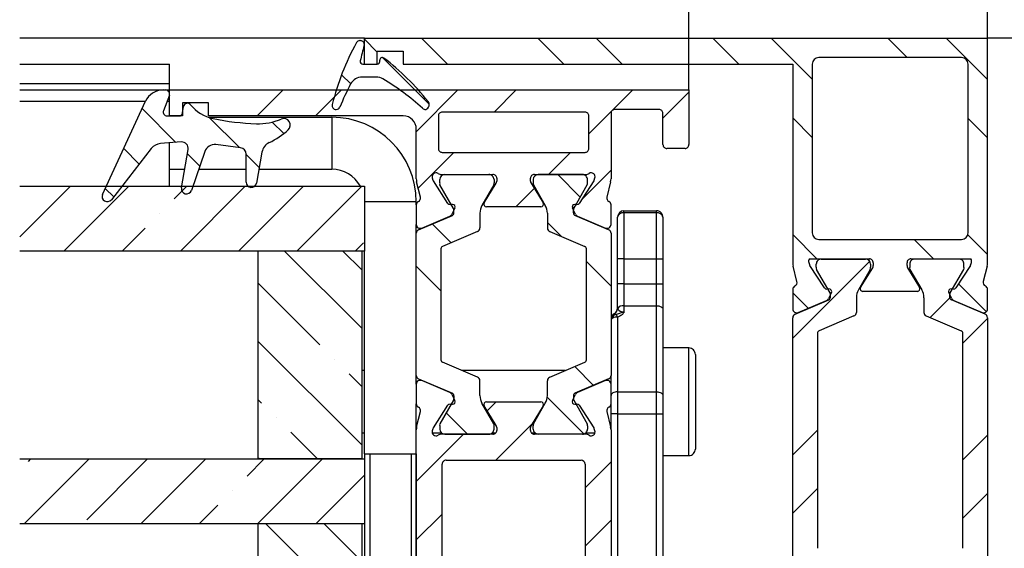
# Model space of a CAD drawing. Extents: x 0 to 1189, y -1 to 841.
# Drawn here: x 993 to 1069, y 369 to 410 of the extents above; entities that cross this region are included whole.
import ezdxf

# ---------------------------------------------------------------- set-up
doc = ezdxf.new("R2010")
doc.units = 0
doc.layers.get('0').update_dxf_attribs({"linetype": 'CONTINUOUS'})
doc.layers.add('SCHRIFTFELD', color=7, linetype='CONTINUOUS')
doc.styles.add('SLDTEXTSTYLE0', font='TXT', dxfattribs={"width": 0.75})
doc.dimstyles.new('SLDDIMSTYLE0', dxfattribs={"dimtxt": 7, "dimasz": 3, "dimexe": 0, "dimexo": 0.0625, "dimgap": 1.75, "dimtad": 1, "dimrnd": 1e-09, "dimzin": 12, "dimtxsty": 'SLDTEXTSTYLE0', "dimsah": 1, "dimcen": 0.09, "dimazin": 3, "dimtfac": 1, "dimtmove": 0, "dimatfit": 3, "dimtolj": 1, "dimtzin": 12})
doc.dimstyles.new('SLDDIMSTYLE1', dxfattribs={"dimtxt": 7, "dimasz": 3, "dimexe": 0, "dimexo": 0.0625, "dimgap": 1.75, "dimtad": 1, "dimrnd": 1e-09, "dimzin": 12, "dimtxsty": 'SLDTEXTSTYLE0', "dimsah": 1, "dimcen": 0.09, "dimazin": 3, "dimtfac": 1, "dimtofl": 0, "dimtmove": 0, "dimatfit": 3, "dimtolj": 1, "dimtzin": 12})
doc.dimstyles.new('SLDDIMSTYLE2', dxfattribs={"dimtxt": 7, "dimasz": 3, "dimexe": 0, "dimexo": 0.0625, "dimgap": 1.75, "dimtad": 1, "dimdec": 6, "dimrnd": 1e-09, "dimzin": 12, "dimtxsty": 'SLDTEXTSTYLE0', "dimsah": 1, "dimcen": 0.09, "dimazin": 3, "dimtfac": 1, "dimtofl": 0, "dimtmove": 0, "dimatfit": 3, "dimtolj": 1, "dimtzin": 12})

# ---------------------------------------------------------------- blocks, each defined once
blk = doc.blocks.new('_D_12')
at = {"layer": 'SCHRIFTFELD'}
for p, q in [((395.582, 408.419), (395.582, 443.419)), ((1067.423, 408.419), (1067.423, 443.419)), ((395.582, 442.419), (1067.423, 442.419))]:
    blk.add_line(p, q, dxfattribs=at)
for points in [[(395.582, 442.419), (398.582, 442.019), (398.582, 442.819)], [(1067.423, 442.419), (1064.423, 442.819), (1064.423, 442.019)]]:
    blk.add_solid(points, dxfattribs=at)
at = {"layer": 'SCHRIFTFELD', "insert": (711.518, 451.443), "char_height": 7, "attachment_point": 1, "style": 'SLDTEXTSTYLE0'}
blk.add_mtext('B (B1/B2)', dxfattribs=at)
blk = doc.blocks.new('_D_14')
at = {"layer": 'SCHRIFTFELD'}
for p, q in [((1067.423, 408.419), (1067.423, 421.485)), ((1072.423, 408.419), (1072.423, 421.485)), ((1067.423, 420.485), (1061.073, 420.485)), ((1072.423, 420.485), (1067.423, 420.485)), ((1072.423, 420.485), (1081.913, 420.485))]:
    blk.add_line(p, q, dxfattribs=at)
for points in [[(1067.423, 420.485), (1064.423, 420.885), (1064.423, 420.085)], [(1072.423, 420.485), (1075.423, 420.085), (1075.423, 420.885)]]:
    blk.add_solid(points, dxfattribs=at)
at = {"layer": 'SCHRIFTFELD', "insert": (1076.74, 429.508), "char_height": 7, "attachment_point": 1, "style": 'SLDTEXTSTYLE0'}
blk.add_mtext('5', dxfattribs=at)
blk = doc.blocks.new('_D_17')
at = {"layer": 'SCHRIFTFELD'}
for p, q in [((1044.423, 404.419), (1044.423, 421.485)), ((1067.423, 408.419), (1067.423, 421.485)), ((1044.423, 420.485), (1067.423, 420.485))]:
    blk.add_line(p, q, dxfattribs=at)
for points in [[(1044.423, 420.485), (1047.423, 420.085), (1047.423, 420.885)], [(1067.423, 420.485), (1064.423, 420.885), (1064.423, 420.085)]]:
    blk.add_solid(points, dxfattribs=at)
at = {"layer": 'SCHRIFTFELD', "insert": (1050.75, 429.508), "char_height": 7, "attachment_point": 1, "style": 'SLDTEXTSTYLE0'}
blk.add_mtext('23', dxfattribs=at)
blk = doc.blocks.new('SW_HATCH_1')
at = {"color": 0, "linetype": 'CONTINUOUS'}
for p, q in [((-46.604, 1.11), (-48.604, 3.11)), ((-37.624, 1.11), (-39.624, 3.11)), ((-33.133, 1.11), (-35.133, 3.11)), ((-24.153, 1.11), (-26.153, 3.11)), ((-18.5, -0.053), (-21.663, 3.11)), ((-11.183, 1.61), (-12.683, 3.11)), ((-5, -0.083), (-8.193, 3.11)), ((-52, 2.016), (-53, 3.016)), ((-48.005, -1.979), (-51.593, 1.609)), ((-54.053, -0.421), (-54.754, 0.28)), ((-61.262, -2.89), (-59.262, -0.89)), ((-56.771, -2.89), (-54.771, -0.89)), ((-49, -4.099), (-45.791, -0.89)), ((-43.001, -2.59), (-41.301, -0.89)), ((-33.883, -2.453), (-32.321, -0.89)), ((-30, -3.059), (-28, -1.059)), ((-67.511, -4.924), (-70.118, -2.317)), ((-62.621, -5.324), (-64.923, -3.021)), ((-35.7, -4.269), (-33.937, -2.506)), ((-59.206, -4.248), (-60.093, -3.362)), ((-18.5, -4.543), (-20, -3.043)), ((-5, -4.573), (-6.5, -3.073)), ((-70.337, -6.587), (-71.535, -5.39)), ((-65.68, -6.755), (-66.632, -5.802)), ((-61.093, -6.851), (-62.1, -5.844)), ((-48.851, -8.439), (-46.101, -5.69)), ((-38.821, -7.39), (-37.121, -5.69)), ((-36.365, -9.129), (-38.094, -7.4)), ((-36.225, -9.284), (-34, -7.059)), ((-79.548, -12.196), (-75.642, -8.29)), ((-76.152, -13.29), (-71.152, -8.29)), ((-67.648, -9.277), (-66.662, -8.29)), ((-67.171, -13.29), (-62.171, -8.29)), ((-62.681, -13.29), (-57.681, -8.29)), ((-58.191, -13.29), (-53.191, -8.29)), ((-72.307, -9.108), (-72.952, -8.463)), ((-41.321, -9.89), (-39.907, -8.476)), ((-36.962, -10.022), (-36.649, -9.708)), ((-68.771, -10.399), (-68.771, -10.399)), ((-46.318, -12.646), (-47.767, -11.197)), ((-37.821, -12.163), (-38.9, -11.084)), ((-71.662, -13.29), (-69.893, -11.522)), ((-18.133, -13.89), (-20, -12.023)), ((-5, -13.553), (-6.521, -12.032)), ((-53.701, -13.29), (-53.055, -12.644)), ((-9.153, -13.89), (-10.653, -12.39)), ((-53.2, -19.235), (-59.145, -13.29)), ((-53.2, -14.744), (-54.654, -13.29)), ((-34, -15.984), (-35.9, -14.084)), ((-20, -20), (-14.075, -14.075)), ((-47.1, -16.354), (-49, -14.454)), ((-56.423, -20.502), (-61.2, -15.725)), ((-5.089, -17.954), (-7.238, -15.805)), ((-18.821, -17.693), (-20, -16.514)), ((-9.426, -18.406), (-7.899, -16.879)), ((-6.9, -20.37), (-5, -18.47)), ((-53.2, -28.215), (-61.2, -20.215)), ((-55.3, -21.624), (-55.3, -21.624)), ((-53.2, -23.725), (-54.178, -22.747)), ((-35.337, -23.627), (-36.786, -22.178)), ((-60.913, -24.992), (-61.2, -24.705)), ((-43.537, -25.577), (-42.85, -24.89)), ((-36.09, -27.364), (-38.908, -24.546)), ((-45.055, -27.38), (-46.689, -25.745)), ((-59.79, -26.114), (-59.79, -26.114)), ((-56.615, -29.29), (-58.668, -27.237)), ((-42.86, -29.39), (-40.114, -26.644)), ((-20, -28.98), (-18.1, -27.08)), ((-49, -31.039), (-45.35, -27.39)), ((-6.9, -29.351), (-5, -27.451)), ((-79.191, -34.29), (-74.191, -29.29)), ((-78.873, -29.482), (-78.681, -29.29)), ((-74.383, -33.972), (-69.701, -29.29)), ((-70.211, -34.29), (-65.211, -29.29)), ((-62.036, -30.605), (-60.721, -29.29)), ((-61.231, -34.29), (-56.231, -29.29)), ((-61.105, -29.29), (-61.2, -29.195)), ((-52.546, -50.89), (-52.546, -28.89)), ((-49.371, -50.89), (-49.371, -28.89)), ((-36, -31.51), (-34, -29.51)), ((-56.741, -34.29), (-53, -30.549)), ((-63.158, -31.727), (-63.158, -31.727)), ((-20, -33.47), (-18.1, -31.57)), ((-6.9, -33.841), (-5, -31.941)), ((-65.721, -34.29), (-64.281, -32.85)), ((-49, -35.53), (-47, -33.53)), ((-36, -36), (-34, -34)), ((-57.545, -37.34), (-60.595, -34.29)), ((-53.2, -37.195), (-56.105, -34.29))]:
    blk.add_line(p, q, dxfattribs=at)

msp = doc.modelspace()

# ---------------------------------------------------------------- linework, layer by layer
at = {"color": 7, "linetype": 'CONTINUOUS'}
for p, q in [((1019.4226695, 408.4190506), (992.8744031, 408.4190506)), ((1019.072671, 408.2190473), (1019.1226793, 408.2190473)), ((1019.4226695, 406.4190466), (1019.4226695, 408.4190506)), ((1019.4226695, 408.4190506), (1067.4226476, 408.4190506)), ((1067.4226476, 391.0918314), (1067.4226476, 408.4190506)), ((1072.4226428, 408.4190506), (1067.4226476, 408.4190506)), ((1020.4226566, 407.4190486), (1022.4226905, 407.4190486)), ((1020.4226566, 406.4190466), (1020.4226566, 407.4190486)), ((1022.4226905, 407.4190486), (1022.4226905, 406.4190466)), ((1020.6109477, 406.61905), (1020.6109477, 406.7190517)), ((1065.4226733, 406.9190476), (1054.4226361, 406.9190476)), ((992.8744031, 406.4190466), (1004.4226838, 406.4190466)), ((1004.4226838, 404.919051), (1004.4226838, 406.4190466)), ((1019.3060828, 406.4190466), (1020.4109145, 406.4190466)), ((1019.4226695, 406.4190466), (1020.4226566, 406.4190466)), ((1022.4226905, 406.4190466), (1052.4226619, 406.4190466)), ((1052.4226619, 406.4190466), (1052.4226619, 391.0918314)), ((1053.9226724, 406.4190466), (1053.9226724, 393.41905)), ((1065.9226371, 393.41905), (1065.9226371, 406.4190466)), ((1020.3367067, 405.419052), (1019.2527963, 405.419052)), ((992.8744031, 404.919051), (1004.4226838, 404.919051)), ((992.8744031, 404.41905), (1003.9226605, 404.41905)), ((1003.9226605, 404.41905), (1004.122634, 404.41905)), ((1004.122634, 404.41905), (1004.4226838, 404.41905)), ((1004.4226838, 404.41905), (1004.4226838, 404.919051)), ((1004.4226838, 402.4190459), (1004.4226838, 404.41905)), ((1004.4226838, 404.41905), (1044.4226457, 404.41905)), ((1044.4226457, 404.41905), (1044.4226457, 400.2190459)), ((999.2594315, 396.386512), (1002.5604559, 403.5470415)), ((1004.402299, 404.0104527), (1003.9429856, 402.8276432)), ((1007.4226452, 403.419048), (1005.422671, 403.419048)), ((1005.422671, 403.419048), (1005.422671, 402.4190459)), ((1005.422671, 402.6695345), (1005.5019451, 403.1431902)), ((1007.4226452, 402.4190459), (1007.4226452, 403.419048)), ((1017.2584249, 402.9190469), (1017.2407223, 402.9190469)), ((1042.1226813, 402.9190469), (1038.7226535, 402.9190469)), ((1004.2226506, 402.4190459), (1005.1267935, 402.4190459)), ((1005.422671, 402.4190459), (1004.4226838, 402.4190459)), ((1007.402022, 402.3190517), (1016.9226719, 402.3190517)), ((1022.4226905, 402.4190459), (1007.4226452, 402.4190459)), ((1025.1226617, 402.4190459), (1025.1226617, 399.9190483)), ((1036.4226891, 402.719051), (1025.4226519, 402.719051)), ((1036.7226792, 399.9190483), (1036.7226792, 402.4190459)), ((1038.4226633, 402.6190493), (1038.4226633, 397.5918371)), ((1042.4226714, 400.2190459), (1042.4226714, 402.6190493)), ((1023.4226776, 397.5918371), (1023.4226776, 401.4190514)), ((1003.0123783, 399.9079842), (999.9378515, 395.9727813)), ((1005.3152634, 400.41744), (1003.7201835, 400.2890963)), ((1004.4226838, 397.0190514), (1004.4226838, 400.3456164)), ((1005.328734, 396.8885098), (1005.8477713, 399.8322267)), ((1009.8849131, 399.9747042), (1007.9866244, 400.2128247)), ((1044.1226555, 399.9190483), (1042.7226616, 399.9190483)), ((1007.130642, 399.6795047), (1006.1008526, 396.6888193)), ((1010.3226496, 397.319049), (1010.3226496, 399.4785923)), ((1011.5376307, 399.6374313), (1011.1165835, 397.2495872)), ((1025.4226519, 399.6190507), (1036.4226891, 399.6190507)), ((1004.4226838, 398.319051), (1005.5809809, 398.319051)), ((1006.6622091, 398.319051), (1010.3226496, 398.319051)), ((1011.3051726, 398.319051), (1016.9226719, 398.319051)), ((1024.6573282, 397.6463456), (1024.7079922, 397.4903602)), ((1025.2326323, 397.2750906), (1025.2326323, 397.5190524)), ((1025.3640605, 397.9190517), (1029.3226434, 397.9190517)), ((1025.6226851, 397.9090456), (1029.0226532, 397.9090456)), ((1029.4126464, 397.5190524), (1029.4126464, 397.2750906)), ((1029.6226336, 397.6190466), (1029.6226336, 397.3978538)), ((1032.2226478, 397.3978538), (1032.2226478, 397.6190466)), ((1032.4326349, 397.5190524), (1032.4326349, 397.2750906)), ((1032.522638, 397.9190517), (1036.4812804, 397.9190517)), ((1036.2226559, 397.9090456), (1032.8226877, 397.9090456)), ((1036.6126491, 397.2750906), (1036.6126491, 397.5190524)), ((1037.1372892, 397.4903602), (1037.1880127, 397.6463456)), ((992.8744031, 397.0190514), (1019.4226695, 397.0190514)), ((1019.4226695, 397.0190514), (1019.4226695, 392.0190487)), ((1023.7446023, 396.1778659), (1023.4523607, 397.3499093)), ((1025.8649183, 395.6901211), (1024.7417284, 397.4196766)), ((1026.2958599, 395.3002024), (1025.2494408, 397.1126381)), ((1029.3958379, 397.1126381), (1028.48341, 395.5322508)), ((1028.6519719, 395.7232539), (1029.5787049, 397.2415555)), ((1032.2665764, 397.2415555), (1033.193369, 395.7232539)), ((1032.4494435, 397.1126381), (1033.3618714, 395.5322508)), ((1035.549481, 395.3002024), (1036.5958406, 397.1126381)), ((1037.1036125, 397.4196766), (1035.9804226, 395.6901211)), ((1038.3929802, 397.3499093), (1038.1007386, 396.1778659)), ((1023.4226776, 395.5690492), (1023.4226776, 395.819046)), ((1023.4226776, 395.5690492), (1023.4226776, 394.0690462)), ((1026.2114597, 395.6087384), (1026.0437919, 395.5993582)), ((1026.4008237, 395.3182477), (1026.165445, 394.8562968)), ((1026.322682, 394.9514259), (1026.322682, 395.2002007)), ((1033.0226613, 395.4190467), (1028.8226796, 395.4190467)), ((1035.6798364, 394.8562968), (1035.4444576, 395.3182477)), ((1035.5226589, 394.9514259), (1035.5226589, 395.2002007)), ((1035.8014895, 395.5993582), (1035.6338216, 395.6087384)), ((1038.4226633, 394.0690462), (1038.4226633, 395.5690492)), ((1023.6054255, 393.6656568), (1026.2007905, 394.767322)), ((1023.8399101, 393.7928978), (1026.0153605, 394.7163451)), ((1028.3226563, 394.9322555), (1028.3226563, 393.8024793)), ((1033.5226847, 394.9322555), (1033.5226847, 393.8024793)), ((1038.2398559, 393.6656568), (1035.6444908, 394.767322)), ((1035.8299209, 394.7163451), (1038.0054308, 393.7928978)), ((1038.9226867, 391.419046), (1038.9226867, 394.619048)), ((1039.4226504, 395.119049), (1041.9226481, 395.119049)), ((1042.4226714, 394.619048), (1042.4226714, 391.419046)), ((1023.4226776, 393.3895085), (1023.4226776, 394.0690462)), ((1023.4226776, 382.4485917), (1023.4226776, 393.3895085)), ((1028.1399084, 393.526331), (1025.4445268, 392.3822124)), ((1033.7054325, 393.526331), (1036.4008142, 392.3822124)), ((1038.4226633, 393.3895085), (1038.4226633, 382.4485917)), ((1054.4226361, 392.919049), (1065.4226733, 392.919049)), ((1025.3226353, 392.198116), (1025.3226353, 383.6399842)), ((1036.5226461, 383.6399842), (1036.5226461, 392.198116)), ((1019.4226695, 392.0190487), (992.8744031, 392.0190487)), ((1011.2226797, 392.0190487), (1011.2226797, 376.0190461)), ((1019.2226363, 392.0190487), (1011.2226797, 392.0190487)), ((1019.2226363, 392.0190487), (1019.2226363, 376.0190461)), ((1019.4226695, 376.4190528), (1019.4226695, 392.0190487)), ((1038.9226867, 389.4903291), (1038.9226867, 391.419046)), ((1042.4226714, 391.419046), (1042.4226714, 389.4903291)), ((1053.7026716, 391.419046), (1058.3226873, 391.419046)), ((1054.6226693, 391.4090473), (1058.0226375, 391.4090473)), ((1061.5226818, 391.419046), (1066.1426974, 391.419046)), ((1065.2226401, 391.4090473), (1061.822672, 391.4090473)), ((1052.7445866, 389.6778677), (1052.452345, 390.849911)), ((1053.6573125, 391.1463473), (1053.7080361, 390.9903619)), ((1054.8649026, 389.1901229), (1053.7417127, 390.9196783)), ((1054.2326761, 390.7750923), (1054.2326761, 391.0190467)), ((1055.2958442, 388.8002042), (1054.2494846, 390.6126399)), ((1058.3958818, 390.6126399), (1057.4834539, 389.0322525)), ((1057.6519562, 389.2232481), (1058.5787488, 390.7415498)), ((1058.4126903, 391.0190467), (1058.4126903, 390.7750923)), ((1058.6226774, 391.1190484), (1058.6226774, 390.8978555)), ((1061.2226916, 390.8978555), (1061.2226916, 391.1190484)), ((1061.2666203, 390.7415498), (1062.1933533, 389.2232481)), ((1061.4326788, 391.0190467), (1061.4326788, 390.7750923)), ((1061.4494277, 390.6126399), (1062.3619152, 389.0322525)), ((1064.5494653, 388.8002042), (1065.5958844, 390.6126399)), ((1066.1035968, 390.9196783), (1064.9804069, 389.1901229)), ((1065.6126333, 390.7750923), (1065.6126333, 391.0190467)), ((1066.137333, 390.9903619), (1066.187997, 391.1463473)), ((1067.3929645, 390.849911), (1067.1007229, 389.6778677)), ((1038.9226867, 387.6190487), (1038.9226867, 389.4903291)), ((1042.4226714, 389.4903291), (1042.4226714, 387.533151)), ((1055.2115036, 389.1087402), (1055.0438358, 389.0993599)), ((1064.8015333, 389.0993599), (1064.6338655, 389.1087402)), ((1052.4226619, 389.0690509), (1052.4226619, 387.5690479)), ((1055.4008676, 388.8182495), (1055.1654888, 388.3562986)), ((1055.3226663, 388.4514276), (1055.3226663, 388.7002025)), ((1057.3226405, 388.4322572), (1057.3226405, 387.302481)), ((1062.0226456, 388.9190484), (1057.8226639, 388.9190484)), ((1062.5226689, 388.4322572), (1062.5226689, 387.302481)), ((1064.6798803, 388.3562986), (1064.4445015, 388.8182495)), ((1064.5226432, 388.4514276), (1064.5226432, 388.7002025)), ((1067.4226476, 387.5690479), (1067.4226476, 389.0690509)), ((1038.9226867, 387.6190487), (1038.9285875, 387.5761036)), ((1052.6054693, 387.1656585), (1055.2008344, 388.2673237)), ((1052.8398944, 387.2928996), (1055.0154043, 388.2163469)), ((1067.2398997, 387.1656585), (1064.6445347, 388.2673237)), ((1064.8299647, 388.2163469), (1067.0054151, 387.2928996)), ((1042.4226714, 387.533151), (1042.4226714, 380.8998395)), ((1052.4226619, 367.9485921), (1052.4226619, 386.8895102)), ((1057.1398927, 387.0263252), (1054.444511, 385.8822141)), ((1062.7054168, 387.0263252), (1065.4007984, 385.8822141)), ((1067.4226476, 386.8895102), (1067.4226476, 367.9485921)), ((1054.3226792, 385.6981102), (1054.3226792, 369.1399846)), ((1065.5226899, 369.1399846), (1065.5226899, 385.6981102)), ((1044.4226457, 384.5590506), (1042.4226714, 384.5590506)), ((1044.922669, 384.0590496), (1044.922669, 376.77905)), ((1028.1399084, 382.3117692), (1025.4445268, 383.4558878)), ((1033.7054325, 382.3117692), (1036.4008142, 383.4558878)), ((1019.4226695, 382.8190494), (1019.2226363, 382.8190494)), ((1023.4226776, 381.7690466), (1023.4226776, 382.4485917)), ((1034.9005057, 382.8190494), (1026.9448353, 382.8190494)), ((1038.4226633, 381.7690466), (1038.4226633, 382.4485917)), ((1023.4226776, 381.7690466), (1023.4226776, 380.269051)), ((1023.6054255, 382.1724433), (1026.2007905, 381.0707707)), ((1026.0153605, 381.121755), (1023.8399101, 382.0452023)), ((1028.3226563, 380.9058446), (1028.3226563, 382.0356209)), ((1033.5226847, 380.9058446), (1033.5226847, 382.0356209)), ((1038.2398559, 382.1724433), (1035.6444908, 381.0707707)), ((1038.0054308, 382.0452023), (1035.8299209, 381.121755)), ((1038.4226633, 380.269051), (1038.4226633, 381.7690466)), ((1026.165445, 380.9817959), (1026.4008237, 380.519845)), ((1026.322682, 380.8866743), (1026.322682, 380.637892)), ((1035.4444576, 380.519845), (1035.6798364, 380.9817959)), ((1035.5226589, 380.8866743), (1035.5226589, 380.637892)), ((1042.4226714, 380.8998395), (1042.4226714, 379.5018572)), ((1023.4226776, 378.246263), (1023.4226776, 380.269051)), ((1024.7417284, 378.4184236), (1025.8649183, 380.147979)), ((1026.2958599, 380.5378977), (1025.2494408, 378.725462)), ((1026.0437919, 380.2387346), (1026.2114597, 380.2293617)), ((1029.3958379, 378.725462), (1028.48341, 380.3058419)), ((1029.5787049, 378.5965446), (1028.6519719, 380.1148463)), ((1028.8226796, 380.4190461), (1033.0226613, 380.4190461)), ((1033.193369, 380.1148463), (1032.2665764, 378.5965446)), ((1032.4494435, 378.725462), (1033.3618714, 380.3058419)), ((1035.549481, 380.5378977), (1036.5958406, 378.725462)), ((1035.6338216, 380.2293617), (1035.8014895, 380.2387346)), ((1035.9804226, 380.147979), (1037.1036125, 378.4184236)), ((1038.4226633, 379.5018572), (1038.4226633, 380.269051)), ((1023.4523607, 378.4881834), (1023.7446023, 379.6602342)), ((1038.1007386, 379.6602342), (1038.3929802, 378.4881834)), ((1038.4226633, 378.246263), (1038.4226633, 379.5018572)), ((1042.4226714, 379.5018572), (1042.4226714, 360.6190499)), ((1025.2326323, 378.5630096), (1025.2326323, 378.3190478)), ((1029.4126464, 378.3190478), (1029.4126464, 378.5630096)), ((1032.4326349, 378.3190478), (1032.4326349, 378.5630096)), ((1036.6126491, 378.5630096), (1036.6126491, 378.3190478)), ((1019.2226363, 378.0190501), (1019.4226695, 378.0190501)), ((1023.4226776, 350.4190486), (1023.4226776, 378.246263)), ((1024.6535135, 378.0190501), (1025.373478, 378.0190501)), ((1024.7079922, 378.3477399), (1024.6573282, 378.1917546)), ((1029.3226434, 377.9190484), (1025.3640605, 377.9190484)), ((1025.6226851, 377.9290471), (1029.0226532, 377.9290471)), ((1029.2718602, 378.0190501), (1029.54628, 378.0190501)), ((1029.6226336, 378.4402389), (1029.6226336, 378.2190461)), ((1032.2226478, 378.2190461), (1032.2226478, 378.4402389)), ((1032.2990609, 378.0190501), (1032.5734807, 378.0190501)), ((1036.4812804, 377.9190484), (1032.522638, 377.9190484)), ((1036.2226559, 377.9290471), (1032.8226877, 377.9290471)), ((1036.4718629, 378.0190501), (1037.1918274, 378.0190501)), ((1037.1880127, 378.1917546), (1037.1372892, 378.3477399)), ((1038.4226633, 378.246263), (1038.4226633, 349.2190506)), ((1019.4226695, 376.4190528), (1019.4226695, 354.4190492)), ((1019.4226695, 376.4190528), (1023.4226776, 376.4190528)), ((1023.4226776, 376.4190528), (1023.4226776, 354.4190492)), ((1042.4226714, 376.279049), (1044.4226457, 376.279049)), ((992.8744031, 376.0190461), (1019.4226695, 376.0190461)), ((1019.2226363, 376.0190461), (1011.2226797, 376.0190461)), ((1019.4226695, 376.0190461), (1019.4226695, 371.0190508)), ((1025.4226519, 349.7190479), (1025.4226519, 375.6190468)), ((1025.7226421, 375.9190518), (1036.1226393, 375.9190518)), ((1036.4226891, 375.6190468), (1036.4226891, 349.7190479)), ((1019.4226695, 371.0190508), (992.8744031, 371.0190508)), ((1011.2226797, 371.0190508), (1011.2226797, 355.0190482)), ((1019.2226363, 371.0190508), (1011.2226797, 371.0190508)), ((1019.2226363, 371.0190508), (1019.2226363, 355.0190482))]:
    msp.add_line(p, q, dxfattribs=at)
at = {"color": 8, "linetype": 'CONTINUOUS'}
for p, q in [((992.8744031, 403.5470415), (1002.5604559, 403.5470415)), ((1004.2223526, 403.5470415), (1004.4226838, 403.5470415)), ((1016.9226719, 402.3190517), (1016.9226719, 398.319051)), ((1023.4226776, 395.819046), (1019.4226695, 395.819046)), ((1039.4226504, 394.9746046), (1039.4226504, 395.119049)), ((1039.4226504, 394.9746046), (1039.4226504, 391.419046)), ((1041.9226481, 394.9746046), (1039.4226504, 394.9746046)), ((1041.9226481, 394.9746046), (1041.9226481, 395.119049)), ((1041.9226481, 391.419046), (1041.9226481, 394.9746046)), ((1039.4226504, 391.419046), (1038.9226867, 391.419046)), ((1039.4226504, 391.419046), (1039.4226504, 389.4903291)), ((1039.4226504, 391.419046), (1041.9226481, 391.419046)), ((1041.9226481, 389.4903291), (1041.9226481, 391.419046)), ((1041.9226481, 391.419046), (1042.4226714, 391.419046)), ((1039.4226504, 389.4903291), (1038.9226867, 389.4903291)), ((1039.4226504, 389.4903291), (1039.4226504, 387.8127489)), ((1039.4226504, 389.4903291), (1041.9226481, 389.4903291)), ((1041.9226481, 387.8127489), (1041.9226481, 389.4903291)), ((1041.9226481, 389.4903291), (1042.4226714, 389.4903291)), ((1039.4226504, 387.8127489), (1039.4226504, 387.3394508)), ((1039.4226504, 387.8127489), (1041.9226481, 387.8127489)), ((1041.9226481, 381.1794374), (1041.9226481, 387.8127489)), ((1038.6726452, 387.1860359), (1038.6786057, 387.1838007)), ((1038.6786057, 387.1838007), (1038.8074709, 387.1407736)), ((1038.9226867, 386.942089), (1038.9226867, 381.1794374)), ((1044.4226457, 376.279049), (1044.4226457, 384.5590506)), ((1038.9226867, 381.1794374), (1038.9226867, 379.5018572)), ((1038.9226867, 381.1794374), (1041.9226481, 381.1794374)), ((1041.9226481, 379.5018572), (1041.9226481, 381.1794374)), ((1038.9226867, 379.5018572), (1038.4226633, 379.5018572)), ((1038.9226867, 379.5018572), (1038.9226867, 360.6190499)), ((1038.9226867, 379.5018572), (1041.9226481, 379.5018572)), ((1041.9226481, 360.6190499), (1041.9226481, 379.5018572)), ((1041.9226481, 379.5018572), (1042.4226714, 379.5018572))]:
    msp.add_line(p, q, dxfattribs=at)
at = {"color": 8, "linetype": 'CONTINUOUS', "flags": 128}
for points in [[(1041.9226481, 387.8127489), (1042.0202209, 387.8073771), (1042.113979, 387.7914626), (1042.2004653, 387.765624), (1042.2762228, 387.7308596), (1042.3383905, 387.6884881), (1042.3845841, 387.6401488), (1042.4130751, 387.5876967), (1042.4226714, 387.533151)], [(1038.9226867, 386.942089), (1038.8251139, 386.9367171), (1038.7312962, 386.9208101), (1038.6448694, 386.8949715), (1038.5691119, 386.8601996), (1038.5069443, 386.8178282), (1038.4607507, 386.7694963), (1038.4322597, 386.7170442), (1038.4226633, 386.6624985)], [(1038.9226867, 381.1794374), (1038.8251139, 381.1740655), (1038.7312962, 381.1581511), (1038.6448694, 381.1323125), (1038.5691119, 381.0975406), (1038.5069443, 381.0551766), (1038.4607507, 381.0068373), (1038.4322597, 380.9543852), (1038.4226633, 380.8998395)], [(1041.9226481, 381.1794374), (1042.0202209, 381.1740655), (1042.113979, 381.1581511), (1042.2004653, 381.1323125), (1042.2762228, 381.0975406), (1042.3383905, 381.0551766), (1042.3845841, 381.0068373), (1042.4130751, 380.9543852), (1042.4226714, 380.8998395)]]:
    msp.add_lwpolyline(points, dxfattribs=at)
at = {"color": 7, "linetype": 'CONTINUOUS'}
for centre, radius, start, end in [((1036.3632346, 398.4725842), 20.0027792, 151.350598646, 166.060153417), ((1019.0726477, 407.919074), 0.2999733, 89.995541515, 151.351740651), ((1019.122621, 407.9190176), 0.3000297, 343.930451568, 89.988855916), ((1038.5714792, 402.3118551), 19.9409771, 163.917380605, 167.397472655), ((1019.3061511, 406.619076), 0.2000294, 167.402397449, 269.980434205), ((1020.410917, 406.6190773), 0.2000307, 269.999292556, 359.992170488), ((1020.8109343, 406.7190778), 0.1999865, 52.365230764, 180.0074916), ((1008.7204117, 391.0345034), 20.0036885, 38.700326093, 52.372932893), ((1054.4226792, 406.4190408), 0.5000068, 90.004936631, 179.999332387), ((1065.4226303, 406.4190408), 0.5000068, 0.000667613, 89.995063369), ((1019.2528397, 404.4190147), 1.0000373, 90.002489346, 152.1222561), ((1020.3366564, 404.4189328), 1.0001192, 58.924637616, 89.997114018), ((1010.5300406, 388.1467629), 19.9988883, 48.054421636, 58.924254185), ((1003.9226401, 402.9190964), 1.4999536, 89.999222273, 155.251054837), ((1004.1226777, 404.1190727), 0.2999773, 338.771141728, 90.008347378), ((1036.0666666, 395.5264257), 20.0206292, 152.12608513, 157.755291968), ((1024.0196331, 403.2916649), 0.4000107, 291.327003427, 38.696865249), ((1004.2227082, 402.7190925), 0.3000466, 158.790478933, 269.989010173), ((1005.797817, 403.0937026), 0.299982, 38.712827707, 170.504587622), ((1008.372739, 405.15781), 3.0001336, 218.716690147, 258.39082518), ((1017.2406833, 403.219019), 0.2999721, 166.05385936, 270.007443464), ((1017.2583719, 403.2190629), 0.3000159, 270.010113147, 337.757321519), ((1024.1650793, 403.3188405), 0.3997936, 228.042608288, 270.004835838), ((1038.7226394, 402.6190708), 0.2999761, 89.997315476, 180.004107509), ((1042.1226953, 402.6190708), 0.2999761, 359.995892491, 90.002684524), ((1005.1267876, 402.7190426), 0.2999967, 270.001128447, 350.501074215), ((1011.7933697, 421.8096522), 19.9996796, 258.391612455, 268.039391875), ((1011.2630214, 406.3191565), 4.5001077, 268.04029524, 293.073608923), ((1013.2226498, 401.7190573), 0.4999979, 312.276502123, 113.076108976), ((1016.9226269, 395.819001), 6.5000507, 0.000396797, 89.999603203), ((1022.4226767, 401.419045), 1.000001, 0.000365614, 89.999207495), ((1025.4226505, 402.4190622), 0.2999888, 89.999744603, 180.003101331), ((1036.4226904, 402.4190622), 0.2999888, 359.996898669, 90.000255397), ((1009.5234113, 405.7871513), 5.9985208, 295.373919293, 312.28078814), ((1003.8004103, 399.2922709), 1.0000486, 94.601377829, 141.998407346), ((1005.355421, 399.9190997), 0.4999557, 349.993413288, 94.607096816), ((1007.8870523, 399.4190498), 0.7999957, 82.850094414, 160.999868171), ((1009.8227304, 399.4786674), 0.4999192, 359.991403174, 82.854732789), ((1012.5224896, 399.4637299), 1.0000596, 115.375144353, 169.997507084), ((1025.4226378, 399.9190268), 0.2999761, 179.995892491, 270.002684524), ((1036.4227031, 399.9190268), 0.2999761, 269.997315476, 0.004107509), ((1042.7226603, 400.2190372), 0.2999888, 179.998321576, 270.000255439), ((1044.1226568, 400.2190372), 0.2999888, 269.999744561, 0.001678424), ((1016.9226404, 395.8190284), 2.5000226, 28.685718708, 89.999276912), ((1024.4237231, 397.5918746), 1.0010455, 180.002146365, 193.987641005), ((1024.9426478, 397.7390407), 0.2999994, 58.214975594, 197.998027272), ((1024.9924971, 397.5827573), 0.2991325, 197.991960442, 213.036898344), ((1025.3640706, 398.4191065), 0.5000548, 238.213990623, 269.998848234), ((1025.6226839, 397.518994), 0.3900516, 89.999829034, 179.991414829), ((1029.0226965, 397.5190957), 0.3899499, 359.993636905, 90.006363095), ((1029.3226447, 397.6190629), 0.2999888, 359.996898669, 90.000255397), ((1032.5226366, 397.6190629), 0.2999888, 89.999744603, 180.003101331), ((1032.8226866, 397.518994), 0.3900516, 89.999829034, 179.991414829), ((1036.2226992, 397.5190957), 0.3899499, 359.993636905, 90.006363095), ((1036.4812704, 398.4191065), 0.5000548, 270.001151766, 301.786009377), ((1036.9026931, 397.7390407), 0.2999994, 342.001972728, 121.785024406), ((1036.8500527, 397.5838473), 0.3020673, 327.078421308, 341.971447713), ((1037.4216178, 397.5918746), 1.0010455, 346.012358996, 359.997853635), ((1005.7226517, 396.8190495), 0.3999948, 169.999723093, 340.999300071), ((1010.7226555, 397.3190529), 0.4000059, 180.000561071, 349.999216936), ((1025.4232321, 397.2127156), 0.2005465, 161.878996875, 209.935437023), ((1029.2227249, 397.2126454), 0.1999239, 329.984981874, 18.200584227), ((1029.3237539, 397.3975335), 0.2988798, 328.541883587, 0.061406361), ((1032.5230044, 397.3979486), 0.3003566, 180.018079722, 211.37863033), ((1032.6225564, 397.2126454), 0.1999239, 161.799415773, 210.015018126), ((1036.4227276, 397.2126454), 0.1999239, 329.984981874, 18.200584227), ((999.6226586, 396.2190289), 0.3999806, 155.245696511, 322.000909655), ((1023.4535268, 396.1052855), 0.2999881, 296.649414673, 14.001332878), ((1038.3918141, 396.1052855), 0.2999881, 165.998667122, 243.350585327), ((1023.7225096, 395.5691583), 0.299832, 116.637741398, 180.020841216), ((1026.0326555, 395.7990523), 0.2000044, 213.000320387, 273.191911565), ((1026.2226911, 395.4090936), 0.1999605, 332.978873611, 93.219869576), ((1026.121946, 395.199958), 0.2007361, 0.069291601, 29.959270941), ((1029.522801, 394.9322393), 1.2001447, 150.003359234, 179.999227656), ((1028.8226972, 395.619057), 0.2000103, 148.603487627, 269.994959821), ((1033.0226437, 395.619057), 0.2000103, 270.005040179, 31.396512373), ((1032.3232971, 394.932339), 1.1993876, 359.996011197, 30.01202295), ((1035.6226737, 395.4090392), 0.2000101, 86.804854868, 206.996401944), ((1035.7217647, 395.2003952), 0.1991058, 149.915468364, 180.055969094), ((1035.8126769, 395.7990618), 0.2000167, 266.793634303, 326.998729628), ((1038.1225415, 395.5689794), 0.3001218, 0.013314603, 63.328102783), ((1025.8981442, 394.9924995), 0.3000015, 292.999253907, 332.998969439), ((1026.1225665, 394.9515155), 0.2001156, 293.010160346, 359.974337251), ((1035.722595, 394.9513714), 0.1999361, 179.984397479, 247.005307878), ((1035.9471372, 394.9924995), 0.3000015, 207.001030561, 247.000746093), ((1039.4226935, 394.6190422), 0.5000068, 90.004936631, 179.999332387), ((1041.9226646, 394.6190422), 0.5000068, 0.000667485, 90.001893774), ((1023.7226782, 394.0690446), 0.3000006, 179.99971008, 293.002554409), ((1023.7226859, 393.3895138), 0.3000083, 113.007854263, 180.001017528), ((1028.022648, 393.8024739), 0.3000083, 293.007854263, 0.001017528), ((1033.8226929, 393.8024739), 0.3000083, 179.998982472, 246.992145737), ((1038.1226627, 394.0690446), 0.3000006, 246.997445591, 0.00028992), ((1038.1227251, 393.3895349), 0.2999382, 359.994953475, 67.0133738), ((1054.4226792, 393.4190559), 0.5000068, 180.000667613, 269.995063369), ((1065.4226303, 393.4190559), 0.5000068, 270.004936631, 359.999332387), ((1025.5227508, 392.1980189), 0.2001156, 113.010161248, 179.972201643), ((1036.32271, 392.198163), 0.1999361, 359.986531286, 67.005308368), ((1053.9425917, 391.2390173), 0.2999533, 143.116562009, 197.995857846), ((1054.622626, 391.0190974), 0.3899499, 89.993636998, 180.007457592), ((1058.0226386, 391.0189957), 0.3900516, 0.007490472, 90.000171075), ((1058.3227013, 391.1190699), 0.2999761, 359.995892491, 90.002684524), ((1061.5226678, 391.1190699), 0.2999761, 89.997315476, 180.004107509), ((1061.8226287, 391.0190974), 0.3899499, 89.993636998, 180.007457592), ((1065.2226835, 391.0190974), 0.3899499, 359.992542408, 90.006363002), ((1065.9025, 391.2390336), 0.3001654, 342.014025809, 36.849181135), ((1053.4235863, 391.0918615), 1.0009245, 180.001723011, 193.988490942), ((1053.9952725, 391.083849), 0.3020673, 198.028552287, 212.921578691), ((1054.4225976, 390.7126472), 0.1999239, 161.799415773, 210.015018126), ((1058.2227688, 390.7126472), 0.1999239, 329.984981874, 18.200584227), ((1058.3222687, 390.8979575), 0.3004087, 328.624161686, 359.980551063), ((1061.521623, 390.8975423), 0.2989316, 179.939965431, 211.455321819), ((1061.6229016, 390.7126147), 0.2002203, 161.817530227, 209.955303213), ((1065.4224105, 390.7126147), 0.2002203, 330.044696787, 18.182469773), ((1065.8528281, 391.082759), 0.2991325, 326.963101656, 342.008039558), ((1066.4217231, 391.0918615), 1.0009245, 346.011509058, 359.998276989), ((1052.7227837, 389.0689812), 0.3001218, 116.671897217, 179.986685397), ((1052.4535111, 389.6052872), 0.2999881, 296.649414673, 14.001332878), ((1055.0326483, 389.2990635), 0.2000167, 213.001270372, 273.206365697), ((1055.2226448, 388.9090365), 0.2000142, 333.005613099, 93.193130088), ((1057.8226793, 389.1190549), 0.2000065, 148.604047893, 269.995597325), ((1062.0226302, 389.1190549), 0.2000065, 270.004402675, 31.395952107), ((1064.6226409, 388.9090909), 0.1999645, 86.782144461, 207.019112351), ((1064.8126697, 389.299054), 0.2000044, 266.808088435, 326.999679613), ((1067.3917984, 389.6052872), 0.2999881, 165.998667122, 243.350585327), ((1067.1228156, 389.06916), 0.299832, 359.979158784, 63.362258602), ((1054.898188, 388.4925012), 0.3000015, 292.999253907, 332.998969439), ((1055.1227302, 388.4513731), 0.1999361, 292.994692122, 0.015602521), ((1055.1235606, 388.700397), 0.1991058, 359.944030906, 30.084531636), ((1058.5220828, 388.4323261), 1.1994422, 149.988676553, 180.0032893), ((1061.3224695, 388.4322264), 1.2001994, 0.001471663, 29.995941447), ((1064.7233792, 388.6999597), 0.2007361, 150.040729059, 179.930708399), ((1064.7227587, 388.4515172), 0.2001156, 180.025662749, 246.989839654), ((1064.9471811, 388.4925012), 0.3000015, 207.001030561, 247.000746093), ((1038.4227066, 387.619061), 0.49998, 299.993190756, 359.998591928), ((1052.7226549, 387.5690348), 0.299993, 179.997501888, 293.004762601), ((1067.1226546, 387.5690348), 0.299993, 246.995237399, 0.002498112), ((1038.9227305, 386.7529948), 0.5000672, 120.006842565, 179.996770076), ((1038.9159711, 386.6595366), 0.4933166, 102.705519174, 179.655998348), ((1052.7226207, 386.889523), 0.2999588, 112.989235625, 180.002437101), ((1057.0226116, 387.3024819), 0.3000289, 293.010463823, 359.99983082), ((1062.8226979, 387.3024819), 0.3000289, 180.00016918, 246.989536177), ((1067.1226187, 386.8895019), 0.3000289, 0.001592052, 66.989536157), ((1054.5226153, 385.6981647), 0.1999361, 112.994692122, 180.015602521), ((1065.3225744, 385.6980206), 0.2001156, 0.025662749, 66.989839654), ((1044.4226622, 384.0590437), 0.5000068, 0.000667485, 90.001893774), ((1025.5227302, 383.6400676), 0.2000949, 180.023882978, 246.993754131), ((1036.3227306, 383.6399236), 0.1999155, 292.990777849, 0.017382497), ((1023.7226859, 382.4485863), 0.3000083, 179.998982472, 246.992145737), ((1028.022648, 382.0356262), 0.3000083, 359.998982472, 66.992145737), ((1033.8226929, 382.0356262), 0.3000083, 113.007854263, 180.001017528), ((1038.1227251, 382.4485652), 0.2999382, 292.9866262, 0.005046525), ((1023.7226782, 381.7690555), 0.3000006, 66.997445606, 180.001712842), ((1038.1226627, 381.7690555), 0.3000006, 359.998287158, 113.002554394), ((1025.8981597, 380.8456246), 0.2999734, 26.997043506, 67.001690417), ((1026.1225871, 380.8865909), 0.2000949, 0.023882978, 66.993754131), ((1029.5228557, 380.905868), 1.2001994, 180.001115937, 209.995941462), ((1032.3232424, 380.9057683), 1.1994422, 329.988676594, 0.003645083), ((1035.7225744, 380.8867349), 0.1999155, 112.990777849, 180.017382496), ((1035.9471217, 380.8456246), 0.2999734, 112.998309583, 153.002956494), ((1023.7225319, 380.2689482), 0.2998543, 179.980369779, 243.359624721), ((1023.45353, 379.7328103), 0.299984, 345.999342284, 63.350860804), ((1026.0326364, 380.0390691), 0.1999768, 86.802167146, 147.001805074), ((1026.2226928, 380.4290031), 0.1999571, 266.77957102, 27.020341214), ((1026.1219459, 380.6381422), 0.2007363, 330.040734121, 359.928566947), ((1028.8226888, 380.219043), 0.200003, 90.00261855, 211.397736232), ((1033.0226522, 380.219043), 0.200003, 328.602263768, 89.99738145), ((1035.6226719, 380.4290574), 0.2000067, 153.004383861, 273.195703905), ((1035.7217646, 380.6377049), 0.1991057, 179.946163343, 210.084535588), ((1035.812696, 380.0390596), 0.1999892, 32.999146698, 93.212284454), ((1038.391811, 379.7328103), 0.299984, 116.649139197, 194.000657716), ((1038.1225192, 380.2691271), 0.3001442, 296.674531181, 359.985474319), ((1024.4236021, 378.2462329), 1.0009245, 166.011509058, 179.998276989), ((1025.4232409, 378.6253836), 0.2005546, 150.065592555, 198.119973546), ((1029.2227162, 378.6254538), 0.1999319, 341.800444742, 30.013989157), ((1029.3237022, 378.4405521), 0.2989316, 359.939965431, 31.455321819), ((1032.5230565, 378.4401369), 0.3004087, 148.624161686, 179.980551063), ((1032.6225651, 378.6254538), 0.1999319, 149.986010843, 198.199555258), ((1036.4227189, 378.6254538), 0.1999319, 341.800444742, 30.013989157), ((1037.4217389, 378.2462329), 1.0009245, 0.001723011, 13.988490942), ((1024.9426478, 378.0990595), 0.2999994, 162.001972728, 301.785024406), ((1024.9924971, 378.2553428), 0.2991325, 146.963101656, 162.008039558), ((1025.3641219, 377.4188133), 0.5002352, 90.007033974, 121.780127169), ((1025.6226966, 378.3191115), 0.3900644, 180.009359087, 269.998302459), ((1029.0226838, 378.3190097), 0.3899626, 269.995505411, 0.005589179), ((1029.3226447, 378.2190373), 0.2999888, 269.999744561, 0.001678424), ((1032.5226366, 378.2190373), 0.2999888, 179.998321576, 270.000255439), ((1032.8226993, 378.3191115), 0.3900644, 180.009359087, 269.998302459), ((1036.2226865, 378.3190097), 0.3899626, 269.995505411, 0.005589179), ((1036.481219, 377.4188133), 0.5002352, 58.21987283, 89.992966026), ((1036.9026931, 378.0990595), 0.2999994, 238.214975594, 17.998027272), ((1036.8500527, 378.2542529), 0.3020673, 18.028552287, 32.921578692), ((1044.4226622, 376.7790558), 0.5000068, 269.998106226, 359.999332515), ((1025.7226407, 375.619063), 0.2999888, 89.999744603, 180.003101331), ((1036.1225985, 375.6189612), 0.3000906, 0.016330478, 89.992206478)]:
    msp.add_arc(centre, radius, start, end, dxfattribs=at)
at = {"color": 8, "linetype": 'CONTINUOUS'}
for centre, radius, start, end in [((1039.3608548, 394.5322093), 0.4466904, 82.048140532, 168.79005287), ((1041.9844223, 394.5321058), 0.4467899, 11.22094825, 97.94731007), ((1038.4300834, 387.6179609), 0.5002583, 299.787709631, 355.20036747), ((1039.3542131, 387.3215614), 0.4959323, 82.068023483, 149.118782973), ((1039.3542098, 387.8306233), 0.4959179, 210.879192027, 277.93259593), ((1038.9211416, 386.7483045), 0.4984783, 119.114244826, 179.971468798), ((1038.4504595, 386.8009966), 0.4928545, 16.635135222, 43.58313446)]:
    msp.add_arc(centre, radius, start, end, dxfattribs=at)
for points, knots in [([(1038.8074709, 387.1407736), (1038.9092225, 387.1689847), (1039.0893164, 387.2189166), (1039.268691, 387.3131451), (1039.3682975, 387.3351093), (1039.3921543, 387.3380308), (1039.4042461, 387.3389245), (1039.4111847, 387.3392491), (1039.4167486, 387.3394119), (1039.4205641, 387.3394371), (1039.4226504, 387.3394508)], [0, 0, 0, 0, 0.4876694816, 0.8631440825, 0.9262752831, 0.9582194443, 0.9742538181, 0.9823503533, 0.9903494035, 1, 1, 1, 1]), ([(1039.4226504, 387.3394508), (1039.4226553, 387.3391427), (1039.422665, 387.3385308), (1039.4225213, 387.336701), (1039.4219115, 387.3316042), (1039.4190622, 387.3166361), (1039.4100292, 387.2899262), (1039.3867134, 387.2429637), (1039.318408, 387.1501913), (1039.1653751, 387.0268708), (1039.0095145, 386.9724218), (1038.9226867, 386.942089)], [0, 0, 0, 0, 0.0013878429, 0.0027562338, 0.0082650312, 0.0245184438, 0.0713214034, 0.1347617919, 0.2601400109, 0.5878345013, 1, 1, 1, 1])]:
    msp.add_open_spline(points, degree=3, knots=knots, dxfattribs=at)

# ---------------------------------------------------------------- block references
at = {"color": 7, "linetype": 'CONTINUOUS'}
msp.add_blockref('SW_HATCH_1', (1072.4226428, 405.3089846), dxfattribs=at)

# ---------------------------------------------------------------- dimensions: what is measured, and where the dimension line sits
at = {"layer": 'SCHRIFTFELD'}
dim = msp.add_linear_dim(base=(1067.4226619, 442.4190492), p1=(395.5817179, 408.4190492), p2=(1067.4226619, 408.4190492), text='B (B1/B2)', dimstyle='SLDDIMSTYLE2', dxfattribs=at)
dim.commit()
dim.dimension.update_dxf_attribs({"geometry": '_D_12', "text_midpoint": (731.5021899, 442.4190492), "dimtype": 160})
for p1, dimstyle, picture, middle in [((1044.4226619, 404.4190492), 'SLDDIMSTYLE1', '_D_17', (1055.9226619, 420.4848032)), ((1072.4226619, 408.4190492), 'SLDDIMSTYLE0', '_D_14', (1079.3264422, 420.4848032))]:
    dim = msp.add_linear_dim(base=(1067.4226619, 420.4848032), p1=p1, p2=(1067.4226619, 408.4190492), dimstyle=dimstyle, dxfattribs=at)
    dim.commit()
    dim.dimension.update_dxf_attribs({"geometry": picture, "text_midpoint": middle, "dimtype": 160})

doc.saveas('drawing.dxf')
